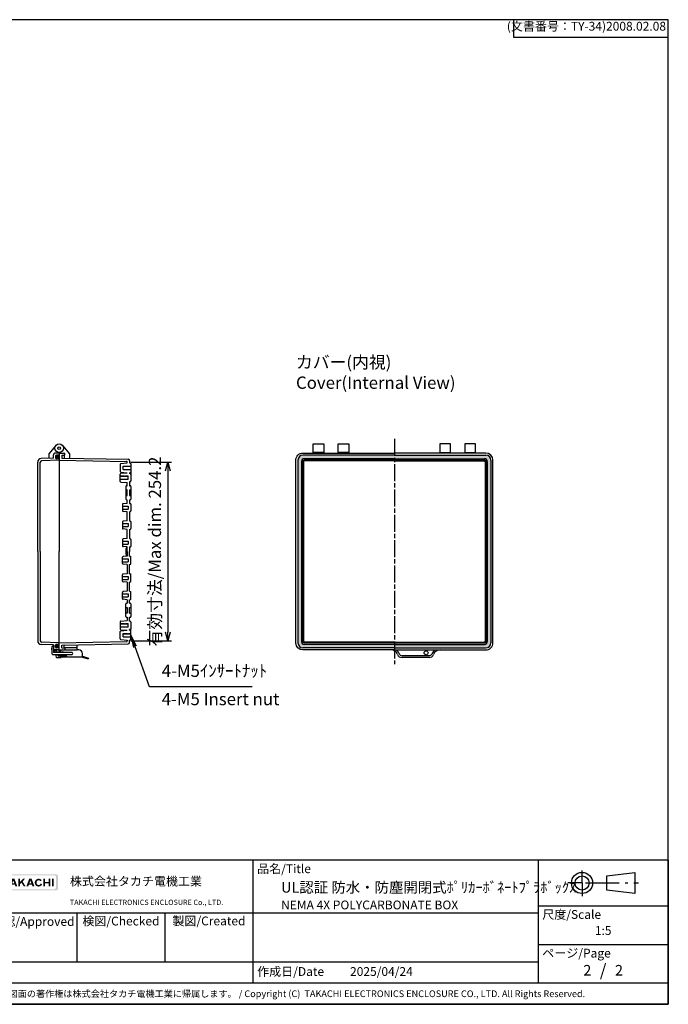
# Model space of a CAD drawing. Units: millimetres. Extents: x 0 to 4080, y 0 to 1400.
# Drawn here: x 3159 to 4080, y 0 to 1400 of the extents above; entities that cross this region are included whole.
import ezdxf
from ezdxf.enums import TextEntityAlignment as Align

# ---------------------------------------------------------------- set-up
doc = ezdxf.new("R2010")
doc.units = ezdxf.units.MM
doc.header["$LTSCALE"] = 2
for name, pattern in [('AM_ISO02W050x2', [3.75, 3, -0.75]), ('AM_ISO08W050', [18, 12, -1.5, 3, -1.5]), ('gen7a', [6.875, 4.75, -0.875, 0.375, -0.875])]:
    doc.linetypes.add(name, pattern=pattern)
doc.layers.add('7A', color=4, linetype='gen7a')
doc.layers.add('RAHM2', color=1, linetype='Continuous')
for name, color, linetype, lineweight in [('AM_5', 3, 'Continuous', 25), ('AM_7', 4, 'AM_ISO08W050', 25), ('AM_8', 1, 'Continuous', 25), ('ｶﾞｽｹｯﾄ', 5, 'Continuous', 50), ('ﾄｯﾌﾟｶﾊﾞｰ', 7, 'Continuous', 25), ('ﾄｯﾌﾟｶﾊﾞｰ0', 7, 'AM_ISO02W050x2', 13), ('ﾎﾞﾃﾞｨｰ', 2, 'Continuous', 25), ('ﾎﾞﾃﾞｨｰ0', 2, 'AM_ISO02W050x2', 13), ('ﾗｯﾁ', 3, 'Continuous', 25), ('ﾗｯﾁ金具', 6, 'Continuous', 25)]:
    doc.layers.add(name, color=color, linetype=linetype, lineweight=lineweight)
doc.styles.add('ACISOTS', font='isocp.shx', dxfattribs={"height": 1, "bigfont": 'extfont.shx'})
doc.styles.get("Standard").update_dxf_attribs({"font": 'ISOCP.SHX', "bigfont": 'EXTFONT.SHX'})
doc.styles.add('takachi1', font='MS PGothic.ttf', dxfattribs={"height": 2.5})
doc.dimstyles.new('AM_ISO$0', dxfattribs={"dimtxt": 3.5, "dimasz": 2.5, "dimexe": 1, "dimexo": 1, "dimgap": 1.5, "dimtad": 1, "dimdsep": 46, "dimtxsty": 'STANDARD', "dimblk": 'OPEN30', "dimcen": 0, "dimclrd": 3, "dimclre": 3, "dimclrt": 2, "dimadec": 0, "dimazin": 2, "dimtp": 0.1, "dimtm": 0.1, "dimtfac": 0.71, "dimtmove": 0, "dimatfit": 3, "dimldrblk": 'OPEN30', "dimfxl": 1, "dimlwd": -1, "dimlwe": -1, "dimarcsym": 0})

# ---------------------------------------------------------------- blocks, each defined once
blk = doc.blocks.new('_Open30')
at = {"color": 0, "linetype": 'ByBlock', "lineweight": -2}
for p, q in [((-1, 0.26794919), (0, 0)), ((0, 0), (-1, -0.26794919)), ((0, 0), (-1, 0))]:
    blk.add_line(p, q, dxfattribs=at)
blk = doc.blocks.new('*D40')
at = {"layer": 'AM_5', "color": 3}
for p, q in [((3316.545298605269, 770.9276920923575), (3374.235348355296, 770.9276920923577)), ((3369.235348355296, 758.4276920923575), (3369.235348355296, 529.1723871887009)), ((3316.545298605241, 516.6723871887008), (3374.235348355296, 516.6723871887009))]:
    blk.add_line(p, q, dxfattribs=at)
at = {"layer": 'Defpoints', "color": 0}
for p in [(3311.545298605269, 770.9276920923575), (3311.545298605242, 516.6723871887008), (3369.235348355296, 516.6723871887009)]:
    blk.add_point(p, dxfattribs=at)
at = {"layer": 'AM_5', "color": 3, "xscale": 12.5, "yscale": 12.5, "zscale": 12.5}
for p, rotation in [((3369.235348355296, 770.9276920923577), 90), ((3369.235348355296, 516.6723871887009), 270)]:
    blk.add_blockref('_Open30', p, dxfattribs=dict(at, rotation=rotation))
at = {"layer": 'AM_5', "color": 2, "insert": (3352.98362591435, 643.8000396405282), "char_height": 17.5, "attachment_point": 5, "rotation": 90}
blk.add_mtext('有効寸法/Max dim. 254.2', dxfattribs=at)
blk = doc.blocks.new('TK-A3')
for p, q in [((359, 280), (359, 275)), ((359, 275), (403, 275))]:
    blk.add_line(p, q)
blk.add_lwpolyline([(0, 0), (403, 0), (403, 280), (0, 280.0000000000001)], close=True)
at = {"insert": (402.3592953827349, 276.108542987227), "char_height": 2.5, "width": 43.07840397728298, "attachment_point": 9}
blk.add_mtext('(文書番号：TY-34)2008.02.08', dxfattribs=at)
blk = doc.blocks.new('A$C0FAF06CF')
at = {"layer": 'AM_8'}
h = blk.add_hatch(color=1, dxfattribs=at)
edge = h.paths.add_edge_path()
edge.add_line((-8.013599999999968, -2.41150000000041), (8.013600000000068, -2.411500000000414))
edge.add_arc((8.013600000000054, -1.773380000000512), 0.6381199999999012, 270, 360)
edge.add_line((8.651719999999955, -1.773380000000512), (8.651719999999967, 1.773379999999486))
edge.add_arc((8.013600000000025, 1.773379999999429), 0.638119999999958, 5.1039e-12, 90.00000000000126)
edge.add_line((8.013599999999997, 2.41149999999939), (-8.013599999999997, 2.411499999999387))
edge.add_arc((-8.013600000000025, 1.773379999999436), 0.638119999999951, 89.99999999999682, 179.9999999999955)
edge.add_line((-8.651719999999983, 1.773379999999486), (-8.651719999999983, -1.773380000000505))
edge.add_arc((-8.013600000000025, -1.773380000000457), 0.638119999999951, 180.0000000000043, 270.0000000000045)
edge = h.paths.add_edge_path(flags=16)
edge.add_line((-7.47193999999996, 2.092439999999486), (7.471940000000017, 2.092439999999479))
edge.add_arc((7.471940000000046, 1.550779999999479), 0.5416600000000003, 7.958078640513122e-13, 90.00000000000148, ccw=False)
edge.add_line((8.013600000000025, 1.550779999999486), (8.013600000000025, -1.550780000000505))
edge.add_arc((7.471940000000017, -1.550780000000502), 0.5416600000000074, 270, 359.99999999999966, ccw=False)
edge.add_line((7.471940000000017, -2.092440000000506), (-7.47193999999996, -2.092440000000513))
edge.add_arc((-7.47193999999996, -1.550780000000505), 0.5416600000000074, 180, 270, ccw=False)
edge.add_line((-8.013599999999968, -1.550780000000505), (-8.013599999999968, 1.550779999999486))
edge.add_arc((-7.47193999999996, 1.550779999999486), 0.5416600000000003, 90, 180, ccw=False)
for points in [[(-5.453699999999969, 0.5935999999994924), (-5.453699999999969, 1.038799999999492), (-7.531299999999987, 1.038799999999492), (-7.531299999999987, 0.5935999999994924), (-6.759619999999983, 0.5935999999994924), (-6.759619999999983, -1.224300000000516), (-6.225379999999972, -1.224300000000516), (-6.225379999999972, 0.5935999999994924)], [(-3.146079999999983, 1.038799999999492), (-3.146079999999983, -1.224300000000516), (-2.671199999999942, -1.224300000000516), (-2.671199999999942, -0.6184186206901412), (-2.193432261217481, -0.1027759420753025), (-1.520149446800417, -1.224300000000516), (-0.9571799999999939, -1.224300000000516), (-1.851807874889658, 0.2659306476478651), (-1.135707252964408, 1.038799999999492), (-1.788279380580377, 1.038799999999492), (-2.671199999999942, 0.085886028951558), (-2.671199999999942, 1.038799999999492)], [(4.304715008555604, 1.038799999999492), (4.304715008555604, -1.224300000000516), (4.775885008555576, -1.224300000000516), (4.775885008555576, -0.315350000000512), (5.829525008555606, -0.315350000000512), (5.829525008555606, -1.224300000000516), (6.300695008555578, -1.224300000000516), (6.300695008555578, 1.038799999999492), (5.829525008555606, 1.038799999999492), (5.829525008555606, 0.1298499999994878), (4.775885008555576, 0.1298499999994878), (4.775885008555576, 1.038799999999492)], [(7.280135008555589, -1.224300000000516), (7.280135008555589, 1.038799999999492), (6.805255008555604, 1.038799999999492), (6.805255008555604, -1.224300000000516)]]:
    blk.add_hatch(color=1, dxfattribs=at).paths.add_polyline_path(points)
h = blk.add_hatch(color=1, dxfattribs=at)
h.paths.add_polyline_path([(-5.264049114754044, -1.224300000000516), (-5.084217508196672, -0.734580000000511), (-4.161102491803262, -0.734580000000511), (-3.981270885245876, -1.224300000000516), (-3.420619999999971, -1.224300000000516), (-4.251659999999958, 1.038799999999492), (-4.993659999999977, 1.038799999999492), (-5.82469999999995, -1.224300000000516)])
h.paths.add_polyline_path([(-4.332759934426206, -0.2671200000005083), (-4.912560065573728, -0.2671200000005083), (-4.622659999999967, 0.5223399999994971)], flags=16)
h = blk.add_hatch(color=1, dxfattribs=at)
h.paths.add_polyline_path([(-0.1961891147540484, -1.224300000000516), (-0.0163575081966769, -0.734580000000511), (0.9067575081967476, -0.734580000000511), (1.086589114754119, -1.224300000000516), (1.64724000000001, -1.224300000000516), (0.8162000000000375, 1.038799999999492), (0.0742000000000189, 1.038799999999492), (-0.7568399999999543, -1.224300000000516)])
h.paths.add_polyline_path([(0.7351000655737892, -0.2671200000005083), (0.1552999344262673, -0.2671200000005083), (0.4452000000000283, 0.5223399999994971)], flags=16)
h = blk.add_hatch(color=1, dxfattribs=at)
edge = h.paths.add_edge_path()
edge.add_ellipse((2.878960000000006, -0.0927500000005264), major_axis=(0, 0.7271600000000495), ratio=0.8673469387754511, start_angle=308.5505407908052, end_angle=246.5820184016549)
edge.add_line((3.469375036740871, -0.3484654247793539), (3.94113500855559, -0.5527900000005097))
edge.add_arc((2.878960000000006, -0.0927500000005122), 1.157520000000026, 38.550540790803325, 336.58201840165333, ccw=False)
edge.add_line((3.784208621486186, 0.6286219454599618), (3.397792961318373, 0.3206961337928842))
blk = doc.blocks.new('TK-仕様書(和英併記)_221115')
for p, q in [((0, 41), (-193, 41)), ((-193, 41), (-193, 0)), ((-118, 41), (-118, 6)), ((-37, 41), (-37, 6)), ((0, 41), (0, 0)), ((-17.5, 36.5), (-9.5, 37.5)), ((-17.5, 32.5), (-17.5, 36.5)), ((-9.5, 37.5), (-9.5, 31.5)), ((-9.5, 31.5), (-17.5, 32.5)), ((-193, 25.99999999999994), (-37, 25.99999999999994)), ((-168.0000000000001, 25.99999999999994), (-168, 12)), ((-143.0000000000001, 25.99999999999994), (-143.0000000000001, 12)), ((-37, 28), (0, 28)), ((-37, 17), (0, 17)), ((-37.00000000000012, 12), (-193, 11.99999999999999)), ((0, 6), (-193, 6)), ((0, 0), (-193, 0))]:
    blk.add_line(p, q)
for radius in [3, 2]:
    blk.add_circle((-24.5, 34.5), radius)
at = {"layer": '7A'}
for p, q in [((-24.5, 34.5), (-24.5, 38.07478664473149)), ((-24.5, 34.5), (-28.5, 34.5)), ((-24.5, 34.5), (-24.5, 30.78991724228479)), ((-23.5, 34.5), (-8.5, 34.5))]:
    blk.add_line(p, q, dxfattribs=at)
at = {"xscale": 0.9599999999999999, "yscale": 0.9599999999999999, "zscale": 0.9599999999999999}
blk.add_blockref('A$C0FAF06CF', (-181.6455717699872, 34.68781725888325), dxfattribs=at)
at = {"attachment_point": 4}
for s, insert, char_height, width in [('{\\fMS PGothic|b0|i0|c128|p50;株式会社タカチ電機工業}', (-170, 35), 2.5, 45.82642997810501), ('{\\fArial|b0|i0|c128|p34;TAKACHI ELECTRONICS ENCLOSURE Co., LTD.}', (-170, 29), 1.5, 47.81805962271846)]:
    blk.add_mtext(s, dxfattribs=dict(at, insert=insert, char_height=char_height, width=width))
at = {"insert": (-190, 3), "char_height": 1.9, "attachment_point": 4}
blk.add_mtext_dynamic_manual_height_columns('{\\fMS PGothic|b0|i0|c128|p50;本図面の著作権は株式会社タカチ電機工業に帰属します。\\fMS PGothic|b0|i0|c0|p50; / Copyright (C)\\~ TAKACHI ELECTRONICS \\fMS PGothic|b0|i0|c128|p50;ENCLOSURE CO., LTD. All Rights Reserved.}', width=170.5389916538464, gutter_width=15, heights=[0], dxfattribs=at)
for tag, height, p in [('品名', 3, (-110, 33.24999999999994)), ('TITLE', 2.5, (-110, 28.24999999999994)), ('型番', 3, (-110, 16.8380177036398))]:
    blk.add_attdef(tag, text='', height=height).set_placement(p, align=Align.MIDDLE_LEFT)
for tag, height, p in [('GEN-TITLE-SCA', 2.5, (-18.5, 20.65051770363984)), ('承認', 2.5, (-180.7195176573868, 16.8380177036398)), ('検図', 2.5, (-155.5000000000001, 16.8380177036398)), ('製図', 2.5, (-130.5000000000001, 16.8380177036398)), ('ページNO.', 3, (-23, 9.29271309525528)), ('総ページ数', 3, (-14, 9.29271309525528)), ('部品サイズ', 2.5, (-155.5, 9)), ('GEN-TITLE-DAT', 2.5, (-81.5, 9))]:
    blk.add_attdef(tag, text='', height=height).set_placement(p, align=Align.MIDDLE)
at = {"layer": 'RAHM2', "char_height": 2.5}
for s, insert, width, attachment_point in [('品名/Title', (-116.8002551371314, 39.80103540727967), 90, 1), ('検図/Checked', (-155.5, 24.92584712714764), 19.85268515870859, 2), ('製図/Created', (-130.5, 24.95800561859733), 19.44564691649168, 2), ('尺度/Scale', (-35.80025513713144, 26.80103540727967), 20, 1), ('承認/Approved', (-180.5000000000001, 24.8010354072796), 22.21535073038012, 2), ('ページ/Page', (-35.80025513713144, 15.80103540727967), 20, 1), ('作成日/Date', (-116.8002551371314, 9), 17.84866863742184, 4)]:
    blk.add_mtext(s, dxfattribs=dict(at, insert=insert, width=width, attachment_point=attachment_point))
at = {"layer": 'RAHM2', "color": 0, "insert": (-18.5, 9.29271309525528), "char_height": 3.5, "width": 4.469919821818734, "attachment_point": 5}
blk.add_mtext('/', dxfattribs=at)
blk = doc.blocks.new('*S78')
at = {"layer": 'AM_5', "color": 3, "linetype": 'Continuous'}
for p, q in [((3322.622224628606, 508.3199095517914), (3316.735348355268, 524.8000396405502)), ((3324.791874905676, 509.0949315127064), (3316.735348355268, 524.8000396405502)), ((3316.735348355268, 524.8000396405502), (3320.452574351536, 507.5448875908764))]:
    blk.add_line(p, q, dxfattribs=at)
at = {"layer": 'AM_5', "color": 3}
for p, q in [((3342.990323480345, 451.3000397343053), (3322.622224628606, 508.3199095517914)), ((3489.115323480346, 451.3000397343053), (3342.990323480345, 451.3000397343053))]:
    blk.add_line(p, q, dxfattribs=at)
at = {"layer": 'AM_5', "color": 2, "insert": (3360.490323480345, 460.0500397343052), "char_height": 17.5, "attachment_point": 7, "style": 'ACISOTS'}
blk.add_mtext('4-M5ｲﾝｻｰﾄﾅｯﾄ', dxfattribs=at)

msp = doc.modelspace()

# ---------------------------------------------------------------- hatches: boundary and pattern name
at = {"layer": 'ｶﾞｽｹｯﾄ'}
h = msp.add_hatch(color=256, dxfattribs=at)
edge = h.paths.add_edge_path()
edge.add_line((3214.745298605296, 779.300039639907), (3214.745298605296, 780.8000396424317))
edge.add_line((3214.745298605296, 780.8000396424318), (3210.745298607842, 780.8000396424318))
edge.add_arc((3210.745298607842, 779.8000396430575), 0.9999999993746088, 89.99999999998045, 179.9999999999804)
edge.add_line((3209.745298608466, 779.8000396430575), (3209.745298608452, 776.8000396449308))
edge.add_arc((3210.745298607835, 776.8000396449384), 0.9999999993818844, 180.0000000003973, 270.0000000003973)
edge.add_line((3210.745298607842, 775.8000396455559), (3214.745298605296, 775.8000396455567))
edge.add_line((3214.745298605297, 775.8000396455567), (3214.745298605296, 777.3000396411657))
edge.add_line((3214.745298605296, 777.3000396411657), (3213.24032348162, 777.3000396411585))
edge.add_arc((3213.240323481621, 778.2950645161595), 0.995024875001377, 179.9999999999149, 269.9999999999216, ccw=False)
edge.add_line((3212.24529860662, 778.2950645161613), (3212.24529860662, 778.3050147649041))
edge.add_arc((3213.24032348162, 778.3050147649041), 0.9950248750000127, 90, 180, ccw=False)
edge.add_line((3213.24032348162, 779.3000396399043), (3214.745298605296, 779.3000396399074))
h = msp.add_hatch(color=256, dxfattribs=at)
edge = h.paths.add_edge_path()
edge.add_line((3560.945298697239, 506.8000399218155), (3690.94529860536, 506.8000399218155))
edge.add_line((3690.94529860536, 506.8000399218155), (3690.94529860536, 511.8000396405745))
edge.add_line((3690.94529860536, 511.8000396405745), (3562.945298694123, 511.8000396405746))
edge.add_arc((3562.945298694123, 515.8000396405745), 3.999999999999886, 180, 270, ccw=False)
edge.add_line((3558.945298694123, 515.8000396405745), (3558.945298694123, 771.8000396455567))
edge.add_arc((3562.945298694123, 771.8000396455573), 3.999999999999545, 89.99999999999352, 180.0000000000065, ccw=False)
edge.add_line((3562.945298694123, 775.8000396455567), (3690.94529860536, 775.8000396455567))
edge.add_line((3690.94529860536, 775.8000396455567), (3690.94529860536, 780.8000396424318))
edge.add_line((3690.94529860536, 780.8000396424318), (3560.945298697239, 780.800039921815))
edge.add_arc((3560.945298697239, 773.8000399218151), 6.999999999999886, 90, 180)
edge.add_line((3553.945298697239, 773.8000399218151), (3553.945298697239, 513.8000399218156))
edge.add_arc((3560.945298697239, 513.8000399218156), 7, 180, 270)
h = msp.add_hatch(color=256, dxfattribs=at)
edge = h.paths.add_edge_path()
edge.add_line((3820.945298513482, 506.8000399218155), (3690.94529860536, 506.8000399218155))
edge.add_line((3690.94529860536, 506.8000399218155), (3690.94529860536, 511.8000396405745))
edge.add_line((3690.94529860536, 511.8000396405745), (3818.945298516597, 511.8000396405746))
edge.add_arc((3818.945298516597, 515.8000396405745), 3.999999999999886, 270, 360)
edge.add_line((3822.945298516597, 515.8000396405745), (3822.945298516597, 771.8000396455567))
edge.add_arc((3818.945298516598, 771.8000396455573), 3.999999999999545, 359.9999999999935, 450.0000000000065)
edge.add_line((3818.945298516597, 775.8000396455567), (3690.94529860536, 775.8000396455567))
edge.add_line((3690.94529860536, 775.8000396455567), (3690.94529860536, 780.8000396424318))
edge.add_line((3690.94529860536, 780.8000396424318), (3820.945298513482, 780.800039921815))
edge.add_arc((3820.945298513482, 773.8000399218151), 6.999999999999886, 360, 450, ccw=False)
edge.add_line((3827.945298513482, 773.8000399218151), (3827.945298513482, 513.8000399218156))
edge.add_arc((3820.945298513482, 513.8000399218156), 7, 270, 360, ccw=False)
h = msp.add_hatch(color=256, dxfattribs=at)
edge = h.paths.add_edge_path()
edge.add_arc((3213.240323480343, 509.3050147649137), 0.995024875001491, 89.99999999992127, 179.9999999999182, ccw=False)
edge.add_line((3213.240323480344, 510.3000396399152), (3214.74529860534, 510.300039639918))
edge.add_line((3214.74529860534, 510.3000396399179), (3214.745298605339, 511.8000396405746))
edge.add_line((3214.74529860534, 511.8000396405745), (3210.745298605341, 511.8000396405745))
edge.add_arc((3210.745298605342, 510.8000396405727), 1.000000000001814, 90.00000000010418, 180.0000000001041)
edge.add_line((3209.745298605341, 510.8000396405709), (3209.745298605341, 507.8000396405745))
edge.add_arc((3210.74529860534, 507.8000396405709), 1, 179.9999999997915, 270)
edge.add_line((3210.74529860534, 506.8000396405709), (3214.74529860534, 506.8000396405746))
edge.add_line((3214.74529860534, 506.800039640575), (3214.74529860534, 508.300039641177))
edge.add_line((3214.74529860534, 508.3000396411766), (3213.240323480344, 508.3000396411724))
edge.add_arc((3213.240323480344, 509.2950645161722), 0.9950248750000127, 180, 270, ccw=False)
edge.add_line((3212.245298605344, 509.2950645161722), (3212.245298605341, 509.3050147649152))

# ---------------------------------------------------------------- linework, layer by layer
at = {"layer": 'AM_7'}
msp.add_line((3690.94529860536, 803.8000399218155), (3690.94529860536, 483.8000401093169), dxfattribs=at)
at = {"layer": 'ﾄｯﾌﾟｶﾊﾞｰ'}
for p, q in [((3210.14903194661, 794.6567652986628), (3200.245298605352, 782.8539555091115)), ((3214.745298197423, 783.8000399158151), (3214.745298195925, 784.8000396405473)), ((3575.695298699177, 783.8000399218151), (3575.695298699177, 796.8000399218051)), ((3575.695298699177, 796.8000399218051), (3590.695298699176, 796.8000399218051)), ((3590.695298699176, 784.8000399218051), (3575.695298699177, 784.8000399218051)), ((3590.695298699176, 796.8000399218051), (3590.695298699176, 783.8000399218151)), ((3611.195298699175, 783.8000399218151), (3611.195298699175, 796.8000399218051)), ((3611.195298699175, 796.8000399218051), (3626.195298699177, 796.8000399218051)), ((3626.195298699177, 784.8000399218051), (3611.195298699175, 784.8000399218051)), ((3626.195298699177, 796.8000399218051), (3626.195298699177, 783.8000399218151)), ((3770.695298511546, 796.8000399218051), (3755.695298511545, 796.8000399218051)), ((3755.695298511545, 796.8000399218051), (3755.695298511545, 783.8000399218151)), ((3755.695298511545, 784.8000399218051), (3770.695298511546, 784.8000399218051)), ((3770.695298511546, 783.8000399218151), (3770.695298511546, 796.8000399218051)), ((3806.195298511545, 796.8000399218051), (3791.195298511545, 796.8000399218051)), ((3791.195298511545, 796.8000399218051), (3791.195298511545, 783.8000399218151)), ((3791.195298511545, 784.8000399218051), (3806.195298511545, 784.8000399218051)), ((3806.195298511545, 783.8000399218151), (3806.195298511545, 796.8000399218051)), ((3184.245298605312, 643.8000397343053), (3184.245298605312, 771.0033388456317)), ((3187.94529862207, 643.8000397343053), (3187.945298622066, 770.7827855628598)), ((3206.745298610316, 776.6175000304197), (3189.070801118769, 776.0002929776088)), ((3214.745298605323, 773.6500397343075), (3189.875499628657, 772.7815672168977)), ((3200.245298605352, 782.8539555091115), (3200.245298605323, 776.425639024666)), ((3206.745298610316, 776.6000396450175), (3206.745298610316, 781.4828482742955)), ((3214.745298605323, 783.8000396405545), (3208.640626696635, 783.4801073425474)), ((3209.745298608452, 779.8000396430575), (3209.745298608452, 776.800039644931)), ((3214.745298605323, 780.8000396424318), (3210.745298607842, 780.8000396424318)), ((3214.745298605323, 775.8000396455567), (3210.745298607842, 775.8000396455567)), ((3214.745298202595, 783.800039915777), (3214.745298605317, 643.800039634338)), ((3553.945298697239, 773.8000399218151), (3553.945298697239, 513.8000399218156)), ((3558.945298694123, 771.8000396455567), (3558.945298694123, 515.8000396405745)), ((3690.94529860536, 780.8000399218151), (3560.945298697239, 780.800039921815)), ((3561.095298605359, 772.1500397343074), (3561.095298605359, 515.450039734303)), ((3561.96377112277, 771.281567216898), (3561.095298605359, 772.1500397343074)), ((3561.96377112277, 771.281567216898), (3561.96377112277, 516.3185128142344)), ((3690.94529860536, 773.6500397343075), (3562.595298605359, 773.6500397343073)), ((3563.463771122771, 772.781567216898), (3562.595298605359, 773.6500397343073)), ((3690.94529860536, 775.8000396455567), (3562.945298694123, 775.8000396455567)), ((3690.94529860536, 772.781567216898), (3563.463771122771, 772.7815672168978)), ((3690.94529860536, 780.8000399218151), (3820.945298513482, 780.800039921815)), ((3690.94529860536, 775.8000396455567), (3818.945298516597, 775.8000396455567)), ((3690.94529860536, 773.6500397343075), (3819.295298605363, 773.6500397343073)), ((3690.94529860536, 772.781567216898), (3818.42682608795, 772.7815672168978)), ((3818.42682608795, 772.781567216898), (3819.295298605363, 773.6500397343073)), ((3819.92682608795, 771.281567216898), (3820.795298605363, 772.1500397343074)), ((3819.92682608795, 771.281567216898), (3819.92682608795, 516.3185128142344)), ((3820.795298605363, 772.1500397343074), (3820.795298605362, 515.450039734303)), ((3822.945298516597, 771.8000396455567), (3822.945298516597, 515.8000396405745)), ((3827.945298513482, 773.8000399218151), (3827.945298513482, 513.8000399218156)), ((3184.245298605312, 643.8000397343053), (3184.245298605312, 516.5967406229825)), ((3187.94529862207, 643.8000397343053), (3187.945298622066, 516.8172939057508)), ((3214.74529860534, 503.8000396405745), (3214.745298605317, 643.8000399220136)), ((3206.745298605341, 510.9825794383682), (3189.070801118769, 511.5997864910018)), ((3214.745298605323, 513.9500397343035), (3189.875499628657, 514.818512251713)), ((3203.745298605339, 505.8503213228095), (3203.745298605339, 504.8510074957798)), ((3204.245298605344, 504.3503213227804), (3204.219130627214, 504.3516927284026)), ((3206.745298605339, 510.9474552544857), (3206.745298605339, 506.1172310080133)), ((3206.745298609827, 506.1172310065503), (3208.602527508967, 500.0500396399929)), ((3214.745298604846, 503.8000396402913), (3206.745298605344, 504.2193018745624)), ((3209.745298605341, 507.8000396405745), (3209.745298605341, 510.800039640575)), ((3210.524307243617, 504.0212524239236), (3211.739935810668, 500.0500396399929)), ((3214.74529860534, 511.8000396405745), (3210.74529860534, 511.8000396405745)), ((3214.74529860534, 506.800039640575), (3210.74529860534, 506.800039640575)), ((3690.94529860536, 506.8000399218155), (3560.945298697239, 506.8000399218155)), ((3561.96377112277, 516.3185128142344), (3561.095298605359, 515.4500402968249)), ((3563.463771122771, 514.8185128142343), (3562.595298605359, 513.950040296825)), ((3690.94529860536, 513.950039734303), (3562.595298605359, 513.950039734303)), ((3690.94529860536, 511.8000396405745), (3562.945298694123, 511.8000396405746)), ((3690.94529860536, 514.8185128142343), (3563.463771122771, 514.8185128142345)), ((3690.94529860536, 514.8185128142343), (3818.42682608795, 514.8185128142345)), ((3690.94529860536, 513.950039734303), (3819.295298605363, 513.950039734303)), ((3690.94529860536, 511.8000396405745), (3818.945298516597, 511.8000396405746)), ((3690.94529860536, 506.8000399218155), (3820.945298513482, 506.8000399218155)), ((3818.42682608795, 514.8185128142343), (3819.295298605363, 513.950040296825)), ((3819.92682608795, 516.3185128142344), (3820.795298605363, 515.4500402968249)), ((3209.367802900386, 497.550039639993), (3210.528787970189, 493.7573361151457)), ((3211.484991215513, 493.0500396402822), (3214.745298604846, 493.0500396402845)), ((3212.505211202084, 497.550039639993), (3212.964376436847, 496.0500396402844)), ((3212.964376436847, 496.0500396402844), (3214.745298604846, 496.0500396402844)), ((3214.74529860017, 503.8000396405363), (3214.74529860534, 500.0500396402762)), ((3214.74529860534, 493.0500396405818), (3214.74529860534, 497.5500396402763)), ((3740.12158274823, 495.550040109402), (3701.769014274839, 495.5500401093092)), ((3740.121582748193, 493.0500401093093), (3701.769014274839, 493.0500401093093))]:
    msp.add_line(p, q, dxfattribs=at)
for points in [[(3690.94529860536, 503.8000399218154), (3560.945298605361, 503.8000399218154, -0.4142135623730951), (3550.94529860536, 513.8000399218155), (3550.94529860536, 773.8000399218154, -0.4142135623730951), (3560.945298605361, 783.8000399218154), (3690.94529860536, 783.8000399218154)], [(3690.94529860536, 503.8000399218154), (3820.945298605361, 503.8000399218154, 0.4142135623730951), (3830.94529860536, 513.8000399218155), (3830.94529860536, 773.8000399218154, 0.4142135623730951), (3820.945298605361, 783.8000399218154), (3690.94529860536, 783.8000399218154)]]:
    msp.add_lwpolyline(points, format="xyb", dxfattribs=at)
for centre, radius in [((3214.745298605323, 790.8000396405473), 6), ((3214.745298605269, 790.8000396405546), 2), ((3735.945298511515, 499.8000401093093), 2.799999999999998)]:
    msp.add_circle(centre, radius, dxfattribs=at)
for centre, radius, start, end in [((3189.245298602184, 771.0033388456317), 4.999999996874977, 92.00000000021222, 180), ((3189.945298622067, 770.7827855628598), 2, 92.00000000000365, 180), ((3208.745298609078, 781.4828482742955), 1.999999998745614, 93.00000000042306, 180), ((3210.745298607842, 779.8000396430575), 0.9999999993749955, 90, 180), ((3210.745298607842, 776.800039644931), 0.9999999993749955, 180, 270), ((3560.945298697239, 773.8000399218151), 7, 90, 180), ((3562.945298694123, 771.8000396455567), 4, 90, 180), ((3562.595298605359, 772.1500397343074), 1.5, 90, 180), ((3563.463771122771, 771.281567216898), 1.5, 90, 180), ((3818.42682608795, 771.281567216898), 1.5, 0, 90), ((3818.945298516597, 771.8000396455567), 4, 0, 90), ((3819.295298605363, 772.1500397343074), 1.5, 0, 90), ((3820.945298513482, 773.8000399218151), 7, 0, 90), ((3189.245298602184, 516.5967406229825), 4.999999996874977, 180, 267.9999999997877), ((3189.945298622067, 516.8172939057508), 2, 180, 267.9999999999964), ((3204.245298605338, 505.8503213228095), 0.5, 89.99999999989578, 180), ((3204.245298605338, 504.8510074957798), 0.5, 180, 266.9999999997856), ((3208.745298605339, 506.1172310080133), 2, 189.1253940895189, 267.0000000004119), ((3210.74529860534, 510.8000396405709), 1, 90, 180), ((3210.74529860534, 507.8000396405709), 1, 180, 270), ((3560.945298697239, 513.8000399218156), 7, 180, 270), ((3562.945298694123, 515.8000396405745), 4, 180, 270), ((3562.595298605359, 515.450039734303), 1.5, 180, 270), ((3563.463771122771, 516.3185128142344), 1.5, 180, 270), ((3818.42682608795, 516.3185128142344), 1.5, 270, 0), ((3818.945298516597, 515.8000396405745), 4, 270, 0), ((3819.295298605363, 515.450039734303), 1.5, 270, 0), ((3820.945298513482, 513.8000399218156), 7, 270, 0), ((3211.484991215513, 494.0500396402821), 1, 197.0198816517628, 270), ((3686.130520101804, 493.8000401093129), 10, 20.99024250582635, 90), ((3686.130520101804, 493.8000401093129), 12.5, 20.99024250582635, 53.13010235417117), ((3701.769014274839, 499.8000401093093), 6.75, 200.9902425058263, 270), ((3701.769014274839, 499.8000401093093), 4.25, 200.9902425058263, 270), ((3740.12158274823, 499.800040109402), 4.25, 270, 339.0097574941735), ((3740.121582748193, 499.8000401093093), 6.75, 270, 339.0097574941735), ((3755.760076921229, 493.800040109312), 12.50000000000082, 126.8698976458079, 159.0097574941736), ((3755.760076921229, 493.8000401093129), 10, 90, 159.0097574941736)]:
    msp.add_arc(centre, radius, start, end, dxfattribs=at)
at = {"layer": 'ﾄｯﾌﾟｶﾊﾞｰ0'}
for p, q in [((3207.821946552157, 502.6000398280443), (3210.959354853857, 502.6000398280443)), ((3209.536031219336, 497.0004717300684), (3212.673439521037, 497.0004717300684))]:
    msp.add_line(p, q, dxfattribs=at)
at = {"layer": 'ﾎﾞﾃﾞｨｰ'}
for p, q in [((3219.341565264039, 794.6567652986555), (3229.245298605301, 782.8539555091043)), ((3212.245298606625, 778.2950645161613), (3212.245298606625, 778.3050147649041)), ((3214.745298606625, 779.300039639907), (3213.24032348162, 779.300039639907)), ((3214.745298606625, 777.3000396411657), (3213.24032348162, 777.3000396411585)), ((3214.745298605355, 783.8000396405419), (3222.26514910153, 783.5374406747646)), ((3214.745298605323, 773.6000396405501), (3310.562751011734, 771.9275397875385)), ((3218.745298605355, 780.8934282191917), (3222.265149101514, 781.0163441070104)), ((3218.745298605339, 780.893428219198), (3218.745298605323, 776.730706830574)), ((3218.745298605369, 780.8934282191881), (3218.745298605354, 776.730706830564)), ((3218.745298605323, 776.730706830574), (3312.780203418198, 775.0893214615384)), ((3221.745298605748, 780.9981905276804), (3221.745298605747, 776.6783416357789)), ((3222.745298605354, 781.5135534733776), (3222.745298605354, 783.04023130839)), ((3229.245298605301, 782.8539555091043), (3229.245298605331, 776.5474286488238)), ((3311.545298605323, 769.7652137655045), (3311.545298605323, 770.9276920923571)), ((3314.745298605334, 773.089626071197), (3314.745298605333, 769.7652137655018)), ((3301.595049855323, 767.9829074887361), (3301.595049855321, 757.6171717922821)), ((3302.503352598293, 768.9741459936754), (3311.545298605324, 769.7652137655055)), ((3302.503352598291, 756.6259332873428), (3311.545298605321, 755.8348655155087)), ((3304.585298605297, 756.4437866136946), (3304.585298605302, 755.1911185424447)), ((3305.745298605329, 760.3000396404809), (3305.745298605331, 765.3000396404809)), ((3305.745298605331, 764.9500396404858), (3316.745298605331, 764.9500396404812)), ((3305.745298605329, 760.6500396404867), (3316.745298605328, 760.6500396404814)), ((3311.545298605323, 769.7652137655055), (3311.545298605323, 769.8000396404872)), ((3314.745298605324, 769.7652137655045), (3316.004117650427, 769.4279142189635)), ((3314.745298605321, 755.8348655155082), (3316.004117650421, 756.1721650620476)), ((3316.745298605332, 768.4619883926719), (3316.745298605327, 757.1380908883384)), ((3316.745298605325, 757.1380908883388), (3316.745298605325, 753.496814267671)), ((3301.545298605204, 743.5912574497783), (3301.545298605177, 754.0088218312599)), ((3301.545298605191, 750.950039640486), (3312.545298605158, 750.9500396404814)), ((3301.545298605191, 746.6500396404867), (3312.545298605157, 746.6500396404812)), ((3302.458142862432, 755.005016529351), (3311.545298605206, 755.8000396405163)), ((3302.458142862457, 742.5950627516872), (3311.545298605203, 741.8000396405163)), ((3311.545298605321, 755.8000396405263), (3311.545298605321, 755.8348655155087)), ((3312.54529860519, 746.3000396404809), (3312.54529860519, 751.3000396404809)), ((3314.745298605332, 755.834865515511), (3314.745298605332, 754.8000396405163)), ((3316.004117650432, 754.4627400939595), (3314.745298605334, 754.8000396405163)), ((3316.004117650427, 743.1373391870707), (3314.745298605332, 742.8000396405163)), ((3314.745298605329, 742.8000396405154), (3314.745298605327, 737.3000396405517)), ((3316.745298605325, 753.496814267671), (3316.745298605321, 744.1032650133585)), ((3309.54529860532, 736.3000396405517), (3309.545298605318, 718.3000396405517)), ((3311.54529860532, 731.3000396405517), (3309.54529860532, 731.3000396405517)), ((3310.545298605321, 737.3000396405517), (3311.545298605321, 737.3000396405517)), ((3311.545298605321, 737.3000396405522), (3311.545298605321, 741.8000396405063)), ((3311.54529860532, 723.3000396405517), (3311.54529860532, 731.3000396405517)), ((3314.745298605327, 737.3000396405517), (3315.745298605317, 737.3000396405517)), ((3314.745298605326, 731.3000396405517), (3314.745298605324, 723.3000396405517)), ((3314.745298605326, 731.3000396405517), (3316.745298605361, 731.3000396405517)), ((3316.745298605317, 736.3000396405514), (3316.745298605309, 718.3000396405514)), ((3309.545298605318, 723.3000396405517), (3311.54529860532, 723.3000396405517)), ((3310.545298605318, 717.3000396405519), (3311.545298605318, 717.3000396405519)), ((3311.545298605317, 712.2701391405394), (3311.545298605318, 717.3000396405519)), ((3314.745298605324, 723.3000396405517), (3316.745298605361, 723.3000396405517)), ((3314.745298605324, 717.3000396405519), (3315.745298605309, 717.3000396405519)), ((3314.745298605324, 717.3000396405519), (3314.745298605322, 712.2701391405576)), ((3304.585298605296, 710.7448868683917), (3304.585298605329, 701.8551924126746)), ((3304.585298605321, 708.4500396405497), (3312.58529860532, 708.4500396405497)), ((3304.585298605304, 704.1500396405504), (3312.585298605304, 704.1500396405504)), ((3311.545298605312, 712.2701391405385), (3305.498142862552, 711.7410815664875)), ((3311.545298605312, 700.3299401405415), (3305.498142862584, 700.858997714586)), ((3311.545298605315, 687.2701391405394), (3311.545298605317, 700.3299401405415)), ((3312.58529860532, 708.4500396405497), (3312.585298605304, 704.1500396405504)), ((3314.74529860532, 712.2701391405585), (3316.0041176504, 711.9328395940247)), ((3314.745298605396, 700.3299401405415), (3316.004117650396, 700.6672396870555)), ((3314.745298605321, 700.3299401405214), (3314.745298605319, 687.2701391405576)), ((3316.745298605306, 710.9669137677329), (3316.745298605301, 701.6331655133462)), ((3311.545298605306, 687.2701391405385), (3305.498142862546, 686.7410815664875)), ((3314.745298605314, 687.2701391405585), (3316.004117650388, 686.932839594026)), ((3304.585298605291, 685.7448868683917), (3304.585298605321, 676.855192412674)), ((3304.585298605314, 683.4500396405497), (3312.585298605314, 683.4500396405497)), ((3304.585298605299, 679.1500396405504), (3312.585298605299, 679.1500396405504)), ((3311.545298605306, 675.3299401405415), (3305.498142862579, 675.858997714586)), ((3311.545298605313, 662.2701391405394), (3311.545298605314, 675.3299401405405)), ((3312.585298605314, 683.4500396405497), (3312.585298605299, 679.1500396405504)), ((3314.74529860539, 675.3299401405415), (3316.004117650385, 675.6672396870539)), ((3314.745298605315, 675.3299401405224), (3314.745298605313, 662.2701391405585)), ((3316.745298605294, 685.9669137677341), (3316.74529860529, 676.6331655133446)), ((3304.58529860529, 660.7448868683923), (3304.585298605321, 651.855192412674)), ((3304.585298605313, 658.4500396405497), (3312.585298605313, 658.4500396405497)), ((3311.545298605304, 662.2701391405385), (3305.498142862543, 661.7410815664875)), ((3312.585298605313, 658.4500396405497), (3312.585298605296, 654.1500396405504)), ((3314.745298605311, 662.2701391405585), (3316.004117650377, 661.9328395940287)), ((3316.745298605283, 660.9669137677369), (3316.745298605279, 651.6331655133419)), ((3304.585298605296, 654.1500396405504), (3312.585298605296, 654.1500396405504)), ((3311.545298605305, 650.3299401405415), (3305.498142862575, 650.858997714586)), ((3311.545298605312, 643.8000396405164), (3311.545298605312, 650.3299401405405)), ((3314.745298605388, 650.3299401405415), (3316.004117650373, 650.6672396870513)), ((3314.74529860531, 650.3299401405214), (3314.74529860531, 643.8000396405164)), ((3214.74529860534, 500.0500396402762), (3214.745298605323, 643.80003964054)), ((3304.585298605285, 626.8551924126663), (3304.585298605319, 635.7448868683846)), ((3304.58529860531, 633.4500396405497), (3312.58529860531, 633.4500396405497)), ((3311.545298605304, 637.2701391405147), (3305.498142862575, 636.7410815664725)), ((3311.545298605312, 643.80003964054), (3311.545298605312, 637.2701391405158)), ((3312.58529860531, 633.4500396405497), (3312.585298605294, 629.1500396405495)), ((3314.74529860531, 637.2701391405349), (3314.74529860531, 643.80003964054)), ((3314.745298605385, 637.2701391405147), (3315.99416740048, 636.9355057554275)), ((3316.735348355383, 626.6304993518947), (3316.735348355385, 635.9695799291362)), ((3304.585298605294, 629.1500396405495), (3312.585298605294, 629.1500396405495)), ((3311.5452986053, 625.3299401405179), (3305.49814286254, 625.8589977145707)), ((3311.54529860531, 625.329940140517), (3311.545298605307, 612.2701391405158)), ((3314.745298605309, 625.3299401404969), (3315.994167400476, 625.6645735256033)), ((3314.745298605309, 612.2701391405343), (3314.745298605309, 625.3299401404969)), ((3304.585298605282, 601.8551924126663), (3304.585298605314, 610.7448868683841)), ((3304.585298605305, 608.4500396405497), (3312.585298605306, 608.4500396405497)), ((3304.585298605291, 604.1500396405495), (3312.585298605291, 604.1500396405495)), ((3311.5452986053, 612.2701391405147), (3305.498142862571, 611.7410815664721)), ((3312.585298605306, 608.4500396405497), (3312.585298605291, 604.1500396405495)), ((3314.745298605382, 612.2701391405147), (3315.994167400476, 611.9355057554275)), ((3316.73534835538, 601.6304993518947), (3316.735348355382, 610.9695799291362)), ((3311.545298605296, 600.3299401405179), (3305.498142862536, 600.8589977145707)), ((3311.545298605305, 600.329940140517), (3311.545298605305, 587.2701391405152)), ((3314.745298605304, 600.3299401404969), (3315.994167400474, 600.6645735256033)), ((3314.745298605309, 587.2701391405343), (3314.745298605309, 600.3299401404984)), ((3304.585298605282, 576.8551924126659), (3304.585298605314, 585.7448868683841)), ((3304.585298605305, 583.4500396405497), (3312.585298605306, 583.4500396405497)), ((3304.585298605291, 579.1500396405495), (3312.585298605291, 579.1500396405495)), ((3311.5452986053, 587.2701391405147), (3305.498142862571, 586.7410815664721)), ((3311.545298605296, 575.3299401405179), (3305.498142862536, 575.8589977145707)), ((3311.545298605302, 575.3299401405175), (3311.545298605302, 570.3000396404823)), ((3312.585298605306, 583.4500396405497), (3312.585298605291, 579.1500396405495)), ((3314.745298605382, 587.2701391405144), (3315.994167400476, 586.9355057554275)), ((3314.745298605304, 575.3299401404969), (3315.994167400474, 575.6645735256033)), ((3314.745298605308, 570.3000396404803), (3314.745298605308, 575.3299401404979)), ((3316.73534835538, 576.6304993518942), (3316.735348355382, 585.9695799291356)), ((3309.545298605273, 551.3000396404832), (3309.54529860528, 569.3000396404827)), ((3309.545298605278, 564.3000396404832), (3311.545298605278, 564.3000396404818)), ((3310.54529860528, 570.3000396404827), (3311.545298605281, 570.3000396404818)), ((3311.545298605278, 564.3000396404818), (3311.545298605273, 556.3000396404818)), ((3314.745298605285, 570.3000396404803), (3315.745298605323, 570.3000396404799)), ((3314.745298605283, 564.30003964048), (3316.745298605321, 564.3000396404791)), ((3314.745298605281, 556.30003964048), (3314.745298605283, 564.30003964048)), ((3316.745298605324, 569.3000396404796), (3316.745298605314, 551.300039640479)), ((3311.545298605273, 556.3000396404818), (3309.545298605274, 556.3000396404832)), ((3310.545298605273, 550.3000396404827), (3311.545298605272, 550.3000396404818)), ((3311.5452986053, 550.3000396404818), (3311.545298605298, 545.8000396405505)), ((3314.745298605281, 556.30003964048), (3316.745298605317, 556.3000396404791)), ((3314.745298605307, 544.8000396405404), (3314.745298605307, 550.3000396404805)), ((3314.74529860528, 550.3000396404805), (3315.745298605313, 550.3000396404796)), ((3301.545298605181, 544.0088218312808), (3301.545298605152, 533.5912574497992)), ((3301.545298605167, 540.9500396404864), (3312.545298605135, 540.9500396404809)), ((3301.545298605167, 536.6500396404862), (3312.545298605132, 536.6500396404808)), ((3302.458142862435, 545.0050165293719), (3311.545298605182, 545.80003964054)), ((3302.458142862407, 532.5950627517082), (3311.545298605182, 531.80003964054)), ((3304.585298605297, 531.156292667405), (3304.585298605302, 532.4089607386549)), ((3312.545298605166, 536.3000396404808), (3312.545298605166, 541.3000396404809)), ((3316.0041176504, 544.4627400939856), (3314.74529860531, 544.80003964054)), ((3316.0041176504, 533.1373391870942), (3314.74529860531, 532.80003964054)), ((3314.745298605307, 531.7652137655454), (3314.745298605307, 532.8000396405391)), ((3316.73534835538, 526.6304993519198), (3316.735348355381, 533.9625472377369)), ((3316.745298605309, 543.4968142676948), (3316.745298605309, 534.1032650133852)), ((3301.595049855296, 519.6171717923229), (3301.595049855296, 529.9829074887766)), ((3302.503352598266, 530.9741459937163), (3311.545298605295, 531.7652137655482)), ((3302.503352598266, 518.6259332873836), (3311.545298605295, 517.8348655155518)), ((3305.735348355323, 522.3000396404863), (3305.735348355324, 527.3000396404864)), ((3305.735348355324, 526.9500396404864), (3316.735348355293, 526.950039640481)), ((3305.735348355324, 522.6500396404863), (3316.73534835529, 522.6500396404808)), ((3311.545298605296, 531.80003964053), (3311.545298605296, 531.7652137655482)), ((3314.745298605296, 531.7652137655482), (3315.997854868314, 531.4295923264094)), ((3314.745298605296, 517.8348655155518), (3315.997854868314, 518.1704869546905)), ((3316.735348355324, 519.1316071792775), (3316.735348355324, 530.468472101822)), ((3212.24529860534, 509.2950645161722), (3212.24529860534, 509.3050147649155)), ((3214.74529860534, 510.3000396399179), (3213.240323480344, 510.3000396399179)), ((3214.74529860534, 508.3000396411766), (3213.240323480344, 508.3000396411693)), ((3214.745298605323, 514.0000396405371), (3310.562751011734, 515.6725394935452)), ((3214.74529860534, 503.8000396405363), (3222.265149101513, 504.0626386063117)), ((3218.745298605323, 510.8693724505132), (3312.78020341818, 512.5107578195452)), ((3218.74529860534, 510.8693724505151), (3222.745298605348, 510.9391927102292)), ((3218.74529860534, 510.8693724505151), (3222.745298605348, 510.9391927102292)), ((3218.74529860534, 510.8693724505151), (3222.745298605348, 510.9391927102292)), ((3218.745298605348, 506.7066510618874), (3218.74529860534, 510.8693724505151)), ((3218.74529860534, 506.7066510618856), (3222.265149101507, 506.583735174066)), ((3221.745298605725, 506.6018887533969), (3221.745298605725, 510.9217376452975)), ((3221.745298605716, 507.3000396405309), (3240.245298605361, 507.3000396405309)), ((3222.745298605341, 506.0865258076987), (3222.745298605341, 504.5598479726868)), ((3240.245298605361, 503.8000396405309), (3240.245298605341, 511.2446563464723)), ((3311.545298605294, 517.8348655155518), (3311.545298605294, 517.8000396405695)), ((3311.545298605294, 517.8348655155518), (3311.545298605294, 516.6723871887001)), ((3314.745298605306, 514.510453209859), (3314.745298605306, 517.8348655155546)), ((3214.74529860534, 503.8000396405363), (3240.245298605361, 503.8000396405309)), ((3214.745298605353, 493.0500396405818), (3214.745298605353, 497.5500396402763)), ((3214.74529860534, 493.0500396405436), (3217.74529860534, 493.05003964054)), ((3217.74529860534, 503.8000396405363), (3217.74529860534, 503.264141255438)), ((3217.74529860534, 494.2174639466665), (3217.74529860534, 493.05003964054))]:
    msp.add_line(p, q, dxfattribs=at)
for centre, radius in [((3214.745298605323, 790.80003964054), 6), ((3214.745298605269, 790.8000396405473), 2)]:
    msp.add_circle(centre, radius, dxfattribs=at)
for centre, radius, start, end in [((3213.24032348162, 778.3050147649041), 0.995024875, 90, 180), ((3213.24032348162, 778.2950645161613), 0.995024875, 180, 270), ((3310.545298605293, 770.9276920923834), 1, 0, 88.99999999992004), ((3312.745298605323, 773.0896260712248), 2, 0, 88.99999999992004), ((3302.590074730323, 767.9829074887361), 0.995024875, 94.99999999986902, 180), ((3302.59007473032, 757.6171717922821), 0.995024875, 180, 265.0000000001309), ((3315.745298605332, 768.4619883926723), 1, 359.9999999999738, 75.0000000004898), ((3315.745298605327, 757.1380908883388), 1, 284.9999999995077, 359.9999999999742), ((3302.545298605177, 754.008821831259), 1, 94.99999999986902, 180), ((3302.545298605203, 743.5912574497852), 1, 180, 265.0000000000787), ((3315.745298605325, 753.4968142676715), 1, 359.9999999999738, 74.9999999997362), ((3315.745298605321, 744.1032650133589), 1, 285.0000000001576, 359.9999999999744), ((3310.545298605321, 736.3000396405517), 1, 90, 180), ((3315.745298605317, 736.3000396405517), 1, 359.999999999974, 90), ((3310.545298605318, 718.3000396405517), 1, 180, 270), ((3315.745298605309, 718.3000396405517), 1, 270, 359.999999999974), ((3305.585298605296, 710.7448868683954), 1, 94.99999999981671, 180.0000000002084), ((3305.585298605328, 701.8551924126778), 1, 180.0000000002084, 265.0000000001833), ((3315.745298605305, 710.9669137677333), 1, 359.9999999999735, 75.00000000049276), ((3315.745298605302, 701.6331655133466), 1, 284.9999999995617, 359.9999999999742), ((3305.585298605291, 685.7448868683954), 1, 94.99999999981671, 180.0000000002084), ((3315.745298605294, 685.9669137677346), 1, 359.9999999999735, 75.0000000004919), ((3305.585298605322, 676.8551924126772), 1, 180.0000000002084, 265.0000000001833), ((3315.74529860529, 676.633165513345), 1, 284.9999999995106, 359.9999999999742), ((3305.58529860529, 660.7448868683954), 1, 94.99999999981671, 180.0000000002084), ((3315.745298605282, 660.9669137677372), 1, 359.9999999999735, 75.00000000054375), ((3305.585298605321, 651.8551924126772), 1, 180.0000000002084, 265.0000000001833), ((3336.74529860525, 643.8000397346439), 27.35, 165.9358443082896, 179.9999998036096), ((3315.745298605279, 651.6331655133424), 1, 284.9999999995106, 359.9999999999742), ((3305.585298605319, 635.74488686838), 1, 94.99999999981671, 179.9999999997915), ((3336.74529860525, 643.8000395147666), 27.35, 180.0000001140301, 194.0641556093606), ((3315.735348355385, 635.9695799291362), 1, 0, 75.00000000043713), ((3305.585298605284, 626.8551924126627), 1, 179.9999999997915, 265.0000000001309), ((3315.735348355383, 626.6304993518947), 1, 284.9999999995089, 0), ((3305.585298605314, 610.74488686838), 1, 94.99999999981671, 179.9999999997915), ((3315.735348355382, 610.9695799291362), 1, 0, 75.00000000043713), ((3305.585298605282, 601.8551924126627), 1, 179.9999999997915, 265.0000000001309), ((3315.73534835538, 601.6304993518947), 1, 284.9999999995089, 0), ((3305.585298605314, 585.74488686838), 1, 94.99999999981671, 179.9999999997915), ((3305.585298605282, 576.8551924126622), 1, 179.9999999997915, 265.0000000001309), ((3315.735348355382, 585.9695799291362), 1, 0, 75.00000000043713), ((3315.73534835538, 576.6304993518947), 1, 284.9999999995089, 0), ((3310.54529860528, 569.3000396404823), 1, 89.99999999994789, 180), ((3315.745298605323, 569.30003964048), 1, 0, 89.99999999994789), ((3310.545298605273, 551.3000396404827), 1, 180, 269.9999999999479), ((3315.745298605314, 551.3000396404796), 1, 269.9999999999479, 0), ((3302.545298605182, 544.0088218312735), 1, 94.99999999986902, 180), ((3302.545298605152, 533.5912574497992), 1, 180, 265.0000000001309), ((3315.745298605309, 543.4968142676948), 1, 0, 75.00000000059896), ((3315.745298605309, 534.1032650133852), 1, 284.9999999994011, 0), ((3302.590074730295, 529.9829074887766), 0.995024875, 94.99999999986902, 180), ((3302.590074730295, 519.6171717923229), 0.995024875, 180, 265.0000000001309), ((3315.740323480321, 530.468472101822), 0.995024875, 0, 75.00000000043713), ((3315.740323480321, 519.1316071792775), 0.995024875, 284.9999999995629, 0), ((3213.240323480344, 509.3050147649155), 0.995024875, 90, 180), ((3213.240323480344, 509.2950645161722), 0.995024875, 180, 270), ((3310.545298605293, 516.6723871887001), 1, 271.0000000000799, 0), ((3312.745298605306, 514.510453209859), 2, 271.0000000000799, 0)]:
    msp.add_arc(centre, radius, start, end, dxfattribs=at)
for centre, major_axis, ratio, start_param, end_param in [((3222.24778616785, 783.04023130839), (-0.3517944182843833, -0.351794418284223), 0.9999999999646352, 2.356194490174662, 3.892084231951189), ((3222.24778616785, 781.5135534733776), (0.3517944182804547, -0.351794418280615), 0.999999999985775, -0.7504915783800838, 0.7853981634045604)]:
    msp.add_ellipse(centre, major_axis=major_axis, ratio=ratio, start_param=start_param, end_param=end_param, dxfattribs=at)
at = {"layer": 'ﾎﾞﾃﾞｨｰ', "extrusion": (0, 0, -0.9999999999999998)}
msp.add_ellipse((3222.247786167843, 506.0865258076987), major_axis=(-0.3517944182846293, 0.3517944182846292), ratio=0.999999999985869, start_param=0.8203047484286848, end_param=2.356194490185279, dxfattribs=at)
at = {"layer": 'ﾎﾞﾃﾞｨｰ', "extrusion": (0, 0, -1)}
msp.add_ellipse((3222.247786167843, 504.5598479726868), major_axis=(0.3517944182857855, 0.3517944182857855), ratio=0.999999999979569, start_param=0.7853981634076637, end_param=2.321287905143333, dxfattribs=at)
at = {"layer": 'ﾎﾞﾃﾞｨｰ0'}
for p, q in [((3305.745298605331, 765.3000396404864), (3316.745298605331, 765.3000396404809)), ((3305.745298605329, 760.3000396404864), (3316.745298605328, 760.300039640481)), ((3301.545298605191, 751.3000396404863), (3312.545298605158, 751.3000396404809)), ((3301.545298605191, 746.3000396404863), (3312.545298605157, 746.3000396404809)), ((3301.545298605167, 541.3000396404863), (3312.545298605135, 541.3000396404809)), ((3301.545298605167, 536.3000396404864), (3312.545298605132, 536.3000396404808)), ((3305.735348355324, 527.3000396404864), (3316.735348355293, 527.3000396404813)), ((3305.735348355324, 522.3000396404863), (3316.73534835529, 522.3000396404813)), ((3214.74529860534, 502.5500398280437), (3216.840561273407, 502.5500398280437)), ((3214.74529860534, 497.0500396405382), (3215.061550109535, 497.0500396405387))]:
    msp.add_line(p, q, dxfattribs=at)
at = {"layer": 'ﾗｯﾁ'}
for p, q in [((3224.745298605299, 493.8000396402762), (3219.745298608433, 493.8000396402726)), ((3224.745298605299, 494.8000396402767), (3224.745298605299, 493.8000396402762))]:
    msp.add_line(p, q, dxfattribs=at)
msp.add_arc((3219.745298608433, 498.8000396402726), 5, 194.4775121859359, 270, dxfattribs=at)
at = {"layer": 'ﾗｯﾁ金具'}
for p, q in [((3204.245298605344, 508.1974552547776), (3204.245298605344, 498.8000396402767)), ((3206.745298605344, 508.1974552547776), (3206.745298605344, 500.0500396402762)), ((3205.495298605344, 497.5500396402763), (3232.995298605299, 497.5500396402763)), ((3232.995298605299, 500.0500396402762), (3206.745298605344, 500.0500396402762)), ((3215.745298605299, 496.8000396402767), (3215.745298605299, 497.5500396402763)), ((3225.745298605299, 494.8000396402767), (3217.745298605299, 494.8000396402767)), ((3225.745298605299, 493.8000396402762), (3225.745298605299, 494.8000396402726)), ((3247.7452986053, 493.8000396402762), (3225.745298605299, 493.8000396402762)), ((3242.745298605298, 503.8000396402763), (3240.245298605361, 503.800039640269)), ((3247.7452986053, 494.8000396402767), (3247.7452986053, 498.8000396402767)), ((3247.7452986053, 494.8000396402767), (3256.245298605299, 492.3000396402763)), ((3247.7452986053, 493.8000396402762), (3255.974597968357, 491.379657474672)), ((3256.245298605299, 492.3000396402763), (3255.974597968357, 491.379657474672))]:
    msp.add_line(p, q, dxfattribs=at)
for centre, radius, start, end in [((3205.495298605344, 508.1974552547776), 1.25, 0, 180), ((3205.495298605344, 498.8000396402767), 1.25, 180, 270), ((3217.745298605299, 496.8000396402767), 2, 180, 270), ((3219.745298605299, 499.8000396402763), 4, 90, 176.416678301528), ((3219.745298605299, 498.8000396402767), 2.149999999999999, 35.54874400271653, 144.4512559972834), ((3219.745298605299, 498.8000396402767), 2.149999999999999, 215.5487440027165, 324.4512559972835), ((3232.995298605299, 498.8000396402767), 1.25, 270, 90), ((3242.745298605298, 498.8000396402767), 5, 0, 90)]:
    msp.add_arc(centre, radius, start, end, dxfattribs=at)

# ---------------------------------------------------------------- block references
at = {"lineweight": 0, "xscale": 5, "yscale": 5, "zscale": 5}
msp.add_blockref('TK-A3', (2065, 0), dxfattribs=at)
msp.add_blockref('TK-仕様書(和英併記)_221115', (4080, 0), dxfattribs=at).add_auto_attribs({'品名': 'UL認証 防水・防塵開閉式ﾎﾟﾘｶｰﾎﾞﾈｰﾄﾌﾟﾗﾎﾞｯｸｽ', 'TITLE': 'NEMA 4X POLYCARBONATE BOX', 'GEN-TITLE-DAT': '2025/04/24', 'GEN-TITLE-SCA': '1:5', 'ページNO.': '2', '総ページ数': '2'})
at = {"layer": 'AM_5'}
msp.add_blockref('*S78', (0, 0), dxfattribs=at)

# ---------------------------------------------------------------- texts
at = {"insert": (3551.157678882431, 921.8000399216725), "char_height": 17.5, "attachment_point": 1}
msp.add_mtext('{\\fMS Gothic|b0|i0|c128|p49;\\C0;カバー(内視)\\PCover(Internal View)}', dxfattribs=at)
at = {"layer": 'AM_5', "insert": (3360.407035358183, 442.7928898555215), "char_height": 17.5, "attachment_point": 1, "style": 'takachi1'}
msp.add_mtext_dynamic_manual_height_columns('{\\Fisocp3|c128;\\C2;4-M5 Insert nut}', width=184.0542126228179, gutter_width=12.5, heights=[0], dxfattribs=at)

# ---------------------------------------------------------------- dimensions: what is measured, and where the dimension line sits
at = {"layer": 'AM_5'}
dim = msp.add_linear_dim(base=(3369.235348355296, 516.6723871887009), p1=(3311.545298605267, 770.9276920923571), p2=(3311.54529860524, 516.6723871887007), angle=90, text='有効寸法/Max dim. 254.2', dimstyle='AM_ISO$0', override={"dimscale": 5, "dimdec": 1, "dimblk1": 'Open30', "dimblk2": 'Open30', "dimsah": 1}, dxfattribs=at)
dim.commit()
dim.dimension.update_dxf_attribs({"geometry": '*D40', "text_midpoint": (3369.235348355295, 643.8000396405282), "dimtype": 160})

doc.saveas('drawing.dxf')
